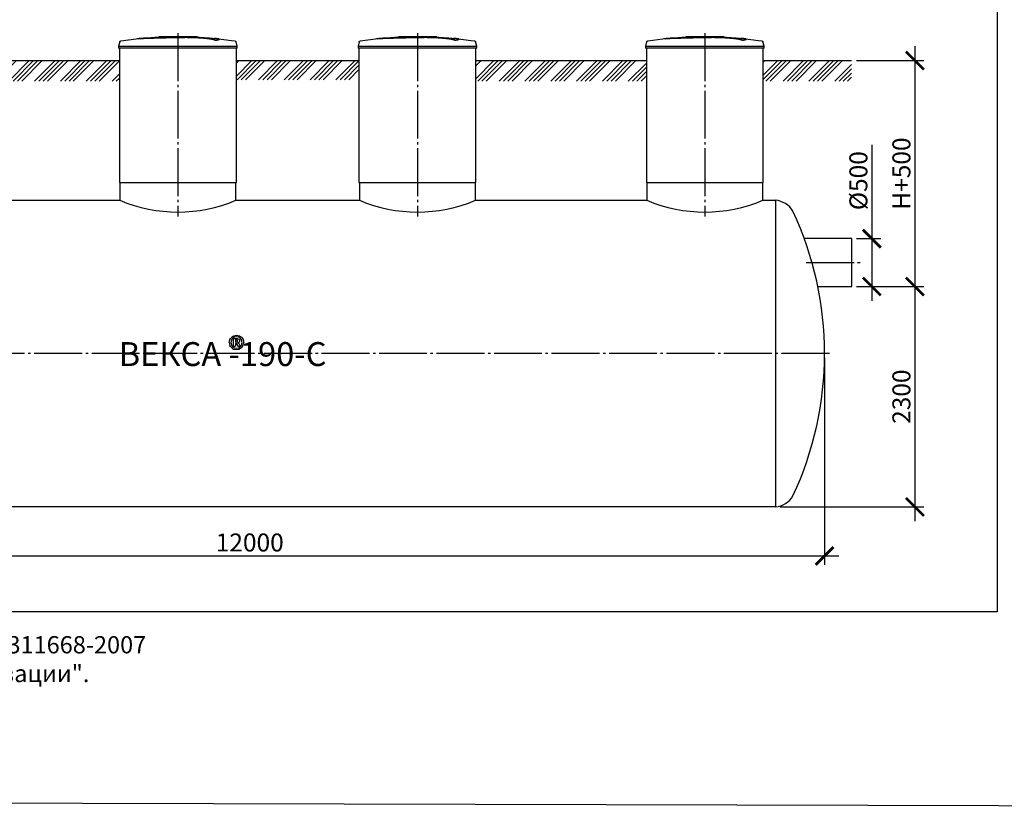
# Model space of a CAD drawing. Units: millimetres. Extents: x 84105 to 3138865188, y -325458 to 154793.
# Drawn here: x 124811 to 135088, y -308090 to -299733 of the extents above; entities that cross this region are included whole.
import ezdxf

# ---------------------------------------------------------------- set-up
doc = ezdxf.new("R2010")
doc.units = ezdxf.units.MM
doc.linetypes.add('K5LT_BASIC', pattern=[0])
doc.linetypes.add('ГОСТ 2.303 5', pattern=[24, 20, -1.5, 1, -1.5])
doc.layers.add('A-GENM', color=13, linetype='Continuous')
doc.layers.add('Слой1', color=7, linetype='ГОСТ 2.303 5')
doc.layers.add('РАЗМЕРЫ', color=3, linetype='Continuous', lineweight=25)
doc.styles.add('ГОСТ 2.304', font='CS_Gost2304.shx')
doc.dimstyles.new('СПДС', dxfattribs={"dimscale": 100, "dimtxt": 2.5, "dimasz": 2.5, "dimexe": 1.25, "dimexo": 0.625, "dimtad": 1, "dimdec": 0, "dimtxsty": 'ГОСТ 2.304', "dimblk": 'ARCHTICK', "dimblk1": 'ARCHTICK', "dimblk2": 'ARCHTICK', "dimcen": 2.5, "dimdle": 2, "dimadec": 0, "dimazin": 2, "dimtfac": 0.75, "dimtdec": 4, "dimtmove": 1, "dimatfit": 3, "dimfxl": 1, "dimtfill": 1, "dimtolj": 1, "dimarcsym": 0})

# ---------------------------------------------------------------- blocks, each defined once
blk = doc.blocks.new('_ARCHTICK')
at = {"color": 0, "linetype": 'ByBlock', "const_width": 0.15}
blk.add_lwpolyline([(-0.5, -0.5), (0.5, 0.5)], dxfattribs=at)
blk = doc.blocks.new('*D1102')
at = {"layer": 'Defpoints', "color": 0, "transparency": 16777216}
for p in [(121212, -303218), (133212, -303218), (133212, -305330)]:
    blk.add_point(p, dxfattribs=at)
at = {"layer": 'РАЗМЕРЫ', "color": 0, "lineweight": -2, "transparency": 16777216}
for p, q in [((121212, -303265), (121212, -305424)), ((133212, -303265), (133212, -305424)), ((121062, -305330), (133362, -305330))]:
    blk.add_line(p, q, dxfattribs=at)
at = {"layer": 'РАЗМЕРЫ', "color": 0, "lineweight": -2, "transparency": 16777216, "xscale": 187.5, "yscale": 187.5, "zscale": 187.5, "rotation": 180}
blk.add_blockref('_ARCHTICK', (121212, -305330), dxfattribs=at)
at = {"layer": 'РАЗМЕРЫ', "color": 0, "lineweight": -2, "transparency": 16777216, "xscale": 187.5, "yscale": 187.5, "zscale": 187.5}
blk.add_blockref('_ARCHTICK', (133212, -305330), dxfattribs=at)
at = {"layer": 'РАЗМЕРЫ', "color": 0, "transparency": 16777216, "insert": (127212, -305190), "char_height": 187.5, "attachment_point": 5, "style": 'ГОСТ 2.304', "bg_fill": 3, "box_fill_scale": 1.1, "bg_fill_color": 256, "bg_fill_true_color": 13158600, "bg_fill_transparency": 0}
blk.add_mtext('\\A1;12000', dxfattribs=at)
blk = doc.blocks.new('*D1106')
at = {"layer": 'Defpoints', "color": 0, "transparency": 16777216}
for p in [(133498, -302518), (132700, -304818), (134155, -304818)]:
    blk.add_point(p, dxfattribs=at)
at = {"layer": 'РАЗМЕРЫ', "color": 0, "lineweight": -2, "transparency": 16777216}
for p, q in [((134155, -302368), (134155, -304968)), ((133545, -302518), (134248, -302518)), ((132747, -304818), (134248, -304818))]:
    blk.add_line(p, q, dxfattribs=at)
at = {"layer": 'РАЗМЕРЫ', "color": 0, "lineweight": -2, "transparency": 16777216, "xscale": 187.5, "yscale": 187.5, "zscale": 187.5}
for p, rotation in [((134155, -302518), 90), ((134155, -304818), 270)]:
    blk.add_blockref('_ARCHTICK', p, dxfattribs=dict(at, rotation=rotation))
at = {"layer": 'РАЗМЕРЫ', "color": 0, "transparency": 16777216, "insert": (134014, -303668), "char_height": 187.5, "attachment_point": 5, "rotation": 90, "style": 'ГОСТ 2.304', "bg_fill": 3, "box_fill_scale": 1.1, "bg_fill_color": 256, "bg_fill_true_color": 13158600, "bg_fill_transparency": 0}
blk.add_mtext('\\A1;2300', dxfattribs=at)
blk = doc.blocks.new('*D1107')
at = {"layer": 'Defpoints', "color": 0, "transparency": 16777216}
for p in [(133498, -302018), (133498, -302518), (133705, -302518)]:
    blk.add_point(p, dxfattribs=at)
at = {"layer": 'РАЗМЕРЫ', "color": 0, "lineweight": -2, "transparency": 16777216}
for p, q in [((133705, -301040), (133705, -302018)), ((133705, -301868), (133705, -302668)), ((133545, -302018), (133799, -302018)), ((133545, -302518), (133799, -302518))]:
    blk.add_line(p, q, dxfattribs=at)
at = {"layer": 'РАЗМЕРЫ', "color": 0, "lineweight": -2, "transparency": 16777216, "xscale": 187.5, "yscale": 187.5, "zscale": 187.5}
for p, rotation in [((133705, -302018), 90), ((133705, -302518), 270)]:
    blk.add_blockref('_ARCHTICK', p, dxfattribs=dict(at, rotation=rotation))
at = {"layer": 'РАЗМЕРЫ', "color": 0, "transparency": 16777216, "insert": (133565, -301413), "char_height": 187.5, "attachment_point": 5, "rotation": 90, "style": 'ГОСТ 2.304', "bg_fill": 3, "box_fill_scale": 1.1, "bg_fill_color": 256, "bg_fill_true_color": 13158600, "bg_fill_transparency": 0}
blk.add_mtext('\\A1;{\\Q0;%%C}500', dxfattribs=at)
blk = doc.blocks.new('*D1108')
at = {"layer": 'Defpoints', "color": 0, "transparency": 16777216}
for p in [(133498, -300160), (133498, -302518), (134155, -302518)]:
    blk.add_point(p, dxfattribs=at)
at = {"layer": 'РАЗМЕРЫ', "color": 0, "lineweight": -2, "transparency": 16777216}
for p, q in [((134155, -300010), (134155, -302668)), ((133545, -300160), (134248, -300160)), ((133545, -302518), (134248, -302518))]:
    blk.add_line(p, q, dxfattribs=at)
at = {"layer": 'РАЗМЕРЫ', "color": 0, "lineweight": -2, "transparency": 16777216, "xscale": 187.5, "yscale": 187.5, "zscale": 187.5}
for p, rotation in [((134155, -300160), 90), ((134155, -302518), 270)]:
    blk.add_blockref('_ARCHTICK', p, dxfattribs=dict(at, rotation=rotation))
at = {"layer": 'РАЗМЕРЫ', "color": 0, "transparency": 16777216, "insert": (134014, -301339), "char_height": 187.5, "attachment_point": 5, "rotation": 90, "style": 'ГОСТ 2.304', "bg_fill": 3, "box_fill_scale": 1.1, "bg_fill_color": 256, "bg_fill_true_color": 13158600, "bg_fill_transparency": 0}
blk.add_mtext('\\A1;Н+500', dxfattribs=at)

msp = doc.modelspace()

# ---------------------------------------------------------------- hatches: boundary and pattern name
at = {"layer": 'A-GENM', "ltscale": 75}
h = msp.add_hatch(dxfattribs=at)
h.set_pattern_fill('ANSI34', color=256, scale=10, style=0)
h.set_pattern_definition([(45, (-13769.59, -164314.27), (-134.70384, 134.70384), []), (45, (-13724.69, -164314.27), (-134.70384, 134.70384), []), (45, (-13679.79, -164314.27), (-134.70384, 134.70384), []), (45, (-13634.89, -164314.27), (-134.70384, 134.70384), [])])
h.paths.add_polyline_path([(121506, -300159.8), (122352.1, -300159.8), (122352.1, -300374.2), (121506, -300374.2)])
h.paths.add_polyline_path([(123572.1, -300159.8), (125852.1, -300159.8), (125852.1, -300374.2), (123572.1, -300374.2)])
h.paths.add_polyline_path([(129572.1, -300159.8), (131352.1, -300159.8), (131352.1, -300374.2), (129572.1, -300374.2)])
h.paths.add_polyline_path([(132572.1, -300159.8), (133492.8, -300159.8), (133492.8, -300374.2), (132572.1, -300374.2)])
h = msp.add_hatch(dxfattribs=at)
h.set_pattern_fill('ANSI34', color=256, scale=10, style=0)
h.set_pattern_definition([(45, (3525.87, -179514.4), (-134.70384, 134.70384), []), (45, (3570.77, -179514.4), (-134.70384, 134.70384), []), (45, (3615.67, -179514.4), (-134.70384, 134.70384), []), (45, (3660.57, -179514.4), (-134.70384, 134.70384), [])])
h.paths.add_polyline_path([(127072.1, -300159.8), (128352.1, -300159.8), (128352.1, -300358.9), (127072.1, -300358.9)])

# ---------------------------------------------------------------- linework, layer by layer
at = {"layer": 'A-GENM'}
for p, q in [((125855, -299963.9), (125842.1, -300009)), ((126263.1, -299909.8), (126661.8, -299909.8)), ((126628.9, -299914.8), (126263.1, -299914.8)), ((126263.1, -299915.1), (126263.1, -299914.8)), ((126635.9, -299914.8), (126629.6, -299914.8)), ((126648.2, -299914.8), (126636.2, -299914.8)), ((126661.4, -299914.8), (126654.1, -299914.8)), ((126662.1, -299914.8), (126662.1, -299909.8)), ((126854.8, -299948.7), (126854.8, -299947.7)), ((126894.2, -299938), (126894.2, -299937)), ((127082.1, -300009), (127069.2, -299963.9)), ((128355, -299963.9), (128342.1, -300009)), ((128763.1, -299909.8), (129161.8, -299909.8)), ((129128.9, -299914.8), (128763.1, -299914.8)), ((128763.1, -299915.1), (128763.1, -299914.8)), ((129135.9, -299914.8), (129129.6, -299914.8)), ((129148.2, -299914.8), (129136.2, -299914.8)), ((129161.4, -299914.8), (129154.1, -299914.8)), ((129162.1, -299914.8), (129162.1, -299909.8)), ((129354.8, -299948.7), (129354.8, -299947.7)), ((129394.2, -299938), (129394.2, -299937)), ((129582.1, -300009), (129569.2, -299963.9)), ((131355, -299963.9), (131342.1, -300009)), ((131763.1, -299909.8), (132161.8, -299909.8)), ((132128.9, -299914.8), (131763.1, -299914.8)), ((131763.1, -299915.1), (131763.1, -299914.8)), ((132135.9, -299914.8), (132129.6, -299914.8)), ((132148.2, -299914.8), (132136.2, -299914.8)), ((132161.4, -299914.8), (132154.1, -299914.8)), ((132162.1, -299914.8), (132162.1, -299909.8)), ((132354.8, -299948.7), (132354.8, -299947.7)), ((132394.2, -299938), (132394.2, -299937)), ((132582.1, -300009), (132569.2, -299963.9)), ((125842.1, -300009), (125842.1, -300030.8)), ((125842.1, -300009), (126462.1, -300009)), ((126462.1, -300030.8), (125842.1, -300030.8)), ((125852.1, -300030.8), (125852.1, -301433.8)), ((126462.1, -300009), (127082.1, -300009)), ((127082.1, -300030.8), (126462.1, -300030.8)), ((127072.1, -301433.8), (127072.1, -300030.8)), ((127082.1, -300030.8), (127082.1, -300009)), ((128342.1, -300009), (128342.1, -300030.8)), ((128342.1, -300009), (128962.1, -300009)), ((128962.1, -300030.8), (128342.1, -300030.8)), ((128352.1, -300030.8), (128352.1, -301433.8)), ((128962.1, -300009), (129582.1, -300009)), ((129582.1, -300030.8), (128962.1, -300030.8)), ((129572.1, -301433.8), (129572.1, -300030.8)), ((129582.1, -300030.8), (129582.1, -300009)), ((131342.1, -300009), (131342.1, -300030.8)), ((131342.1, -300009), (131962.1, -300009)), ((131962.1, -300030.8), (131342.1, -300030.8)), ((131352.1, -300030.8), (131352.1, -301433.8)), ((131962.1, -300009), (132582.1, -300009)), ((132582.1, -300030.8), (131962.1, -300030.8)), ((132572.1, -301433.8), (132572.1, -300030.8)), ((132582.1, -300030.8), (132582.1, -300009)), ((125857.1, -301433.8), (125857.1, -301617.8)), ((127067.1, -301617.8), (127067.1, -301433.8)), ((128357.1, -301433.8), (128357.1, -301617.8)), ((129567.1, -301617.8), (129567.1, -301433.8)), ((131357.1, -301433.8), (131357.1, -301617.8)), ((132567.1, -301617.8), (132567.1, -301433.8)), ((127043.7, -303070.1), (127045.9, -303063.5)), ((127043.7, -303139.4), (127043.7, -303070.1)), ((127045.9, -303063.5), (127052.3, -303061.1)), ((127074.7, -303041.8), (127050.6, -303046.4)), ((127052.3, -303061.1), (127074.5, -303061.1)), ((127097.7, -303046.1), (127074.7, -303041.8)), ((127088.1, -303062.5), (127098.1, -303066.9)), ((127104.4, -303074.4), (127106.6, -303085.2)), ((127045.7, -303142.3), (127043.7, -303139.4)), ((127050.5, -303172.5), (127073.9, -303176.9)), ((127050.9, -303158), (127073.9, -303162.4)), ((127062.9, -303139.6), (127061.2, -303142.4)), ((127062.9, -303075.5), (127062.9, -303099.7)), ((127071.8, -303075.5), (127062.9, -303075.5)), ((127062.9, -303099.7), (127071.4, -303099.7)), ((127062.9, -303114.1), (127062.9, -303139.6)), ((127068.1, -303114.1), (127062.9, -303114.1)), ((127077.7, -303116.8), (127068.1, -303114.1)), ((127071.4, -303099.7), (127082.6, -303096.2)), ((127073.9, -303162.4), (127098.1, -303157.6)), ((127073.9, -303176.9), (127096, -303172.5)), ((127083.2, -303126.1), (127077.7, -303116.8)), ((127082.9, -303078.9), (127078.5, -303076.4)), ((127082.6, -303096.2), (127085.7, -303087.1)), ((127085.1, -303082.7), (127082.9, -303078.9)), ((127087.3, -303138.7), (127083.2, -303126.1)), ((127085.7, -303087.1), (127085.1, -303082.7)), ((127088.3, -303141), (127087.3, -303138.7)), ((127088, -303107.6), (127096.7, -303112.6)), ((127090.2, -303142.3), (127088.3, -303141)), ((127096, -303172.5), (127103.6, -303171)), ((127103.6, -303123.1), (127108.3, -303134.8)), ((127109.6, -303140.1), (127107.9, -303142.4)), ((127108.3, -303134.8), (127109.6, -303140.1))]:
    msp.add_line(p, q, dxfattribs=at)
at = {"layer": 'A-GENM', "ltscale": 75}
for p, q in [((123572.1, -300159.8), (125852.1, -300159.8)), ((127072.1, -300159.8), (128352.1, -300159.8)), ((129572.1, -300159.8), (131352.1, -300159.8)), ((125852.1, -301433.8), (127072.1, -301433.8)), ((128352.1, -301433.8), (129572.1, -301433.8)), ((131352.1, -301433.8), (132572.1, -301433.8))]:
    msp.add_line(p, q, dxfattribs=at)
at = {"layer": 'A-GENM', "linetype": 'K5LT_BASIC', "lineweight": 25}
for p, q in [((123572.1, -301617.8), (125857.1, -301617.8)), ((127067.1, -301617.8), (128357.1, -301617.8)), ((129567.1, -301617.8), (131357.1, -301617.8)), ((132567.1, -301617.8), (132700.4, -301617.8)), ((133497.8, -302017.8), (132999.9, -302017.8)), ((133497.8, -302517.8), (133497.8, -302017.8)), ((133141.4, -302517.8), (133497.8, -302517.8)), ((132700.4, -304817.8), (121723.8, -304817.8))]:
    msp.add_line(p, q, dxfattribs=at)
at = {"layer": 'A-GENM', "flags": 128}
for points in [[(125855, -299963.9), (125855.1, -299963.4), (125855.3, -299962.9), (125855.5, -299962.4), (125855.7, -299961.9), (125855.9, -299961.5), (125856.2, -299961), (125856.4, -299960.6), (125856.7, -299960.1), (125857, -299959.7), (125857.3, -299959.3), (125857.7, -299958.9), (125858, -299958.5), (125858.4, -299958.1), (125858.8, -299957.8), (125859.2, -299957.4), (125859.6, -299957.1), (125860, -299956.8), (125860.4, -299956.5), (125860.9, -299956.2), (125861.3, -299956), (125861.8, -299955.8), (125862.3, -299955.5), (125862.7, -299955.3), (125863.2, -299955.2), (125863.7, -299955), (125864.2, -299954.9), (125864.7, -299954.7), (125865.2, -299954.6), (125865.6, -299954.6)], [(125865.6, -299954.6), (126025.1, -299934.1), (126061.8, -299930.3)], [(126061.8, -299929.3), (126222.2, -299916.7), (126383, -299910.5), (126413.7, -299910.2)], [(126555.4, -299911.6), (126627.8, -299913), (126788.4, -299922.7), (126862.4, -299929.3)], [(126862.4, -299930.3), (127022.1, -299949.3), (127058.6, -299954.6)], [(127058.6, -299954.6), (127059.1, -299954.7), (127059.6, -299954.8), (127060.1, -299954.9), (127060.6, -299955.1), (127061.1, -299955.2), (127061.6, -299955.4), (127062.1, -299955.6), (127062.5, -299955.8), (127063, -299956.1), (127063.5, -299956.3), (127063.9, -299956.6), (127064.3, -299956.9), (127064.7, -299957.2), (127065.1, -299957.6), (127065.5, -299957.9), (127065.9, -299958.3), (127066.3, -299958.7), (127066.6, -299959), (127066.9, -299959.4), (127067.2, -299959.9), (127067.5, -299960.3), (127067.8, -299960.7), (127068.1, -299961.2), (127068.3, -299961.6), (127068.5, -299962.1), (127068.7, -299962.6), (127068.9, -299963.1), (127069.1, -299963.6), (127069.2, -299963.9)], [(128355, -299963.9), (128355.1, -299963.4), (128355.3, -299962.9), (128355.5, -299962.4), (128355.7, -299961.9), (128355.9, -299961.5), (128356.2, -299961), (128356.4, -299960.6), (128356.7, -299960.1), (128357, -299959.7), (128357.3, -299959.3), (128357.7, -299958.9), (128358, -299958.5), (128358.4, -299958.1), (128358.8, -299957.8), (128359.2, -299957.4), (128359.6, -299957.1), (128360, -299956.8), (128360.4, -299956.5), (128360.9, -299956.2), (128361.3, -299956), (128361.8, -299955.8), (128362.3, -299955.5), (128362.7, -299955.3), (128363.2, -299955.2), (128363.7, -299955), (128364.2, -299954.9), (128364.7, -299954.7), (128365.2, -299954.6), (128365.6, -299954.6)], [(128365.6, -299954.6), (128525.1, -299934.1), (128561.8, -299930.3)], [(128561.8, -299929.3), (128722.2, -299916.7), (128883, -299910.5), (128913.7, -299910.2)], [(129055.4, -299911.6), (129127.8, -299913), (129288.4, -299922.7), (129362.4, -299929.3)], [(129362.4, -299930.3), (129522.1, -299949.3), (129558.6, -299954.6)], [(129558.6, -299954.6), (129559.1, -299954.7), (129559.6, -299954.8), (129560.1, -299954.9), (129560.6, -299955.1), (129561.1, -299955.2), (129561.6, -299955.4), (129562.1, -299955.6), (129562.5, -299955.8), (129563, -299956.1), (129563.5, -299956.3), (129563.9, -299956.6), (129564.3, -299956.9), (129564.7, -299957.2), (129565.1, -299957.6), (129565.5, -299957.9), (129565.9, -299958.3), (129566.3, -299958.7), (129566.6, -299959), (129566.9, -299959.4), (129567.2, -299959.9), (129567.5, -299960.3), (129567.8, -299960.7), (129568.1, -299961.2), (129568.3, -299961.6), (129568.5, -299962.1), (129568.7, -299962.6), (129568.9, -299963.1), (129569.1, -299963.6), (129569.2, -299963.9)], [(131355, -299963.9), (131355.1, -299963.4), (131355.3, -299962.9), (131355.5, -299962.4), (131355.7, -299961.9), (131355.9, -299961.5), (131356.2, -299961), (131356.4, -299960.6), (131356.7, -299960.1), (131357, -299959.7), (131357.3, -299959.3), (131357.7, -299958.9), (131358, -299958.5), (131358.4, -299958.1), (131358.8, -299957.8), (131359.2, -299957.4), (131359.6, -299957.1), (131360, -299956.8), (131360.4, -299956.5), (131360.9, -299956.2), (131361.3, -299956), (131361.8, -299955.8), (131362.3, -299955.5), (131362.7, -299955.3), (131363.2, -299955.2), (131363.7, -299955), (131364.2, -299954.9), (131364.7, -299954.7), (131365.2, -299954.6), (131365.6, -299954.6)], [(131365.6, -299954.6), (131525.1, -299934.1), (131561.8, -299930.3)], [(131561.8, -299929.3), (131722.2, -299916.7), (131883, -299910.5), (131913.7, -299910.2)], [(132055.4, -299911.6), (132127.8, -299913), (132288.4, -299922.7), (132362.4, -299929.3)], [(132362.4, -299930.3), (132522.1, -299949.3), (132558.6, -299954.6)], [(132558.6, -299954.6), (132559.1, -299954.7), (132559.6, -299954.8), (132560.1, -299954.9), (132560.6, -299955.1), (132561.1, -299955.2), (132561.6, -299955.4), (132562.1, -299955.6), (132562.5, -299955.8), (132563, -299956.1), (132563.5, -299956.3), (132563.9, -299956.6), (132564.3, -299956.9), (132564.7, -299957.2), (132565.1, -299957.6), (132565.5, -299957.9), (132565.9, -299958.3), (132566.3, -299958.7), (132566.6, -299959), (132566.9, -299959.4), (132567.2, -299959.9), (132567.5, -299960.3), (132567.8, -299960.7), (132568.1, -299961.2), (132568.3, -299961.6), (132568.5, -299962.1), (132568.7, -299962.6), (132568.9, -299963.1), (132569.1, -299963.6), (132569.2, -299963.9)], [(126998.7, -303102.1), (127001.7, -303087.4), (127004.6, -303072.7)], [(127004.6, -303072.7), (127012.7, -303060.8), (127020.8, -303048.9)], [(127032.2, -303059.3), (127026.2, -303068.8), (127020.3, -303078.2)], [(127020.8, -303048.9), (127032.8, -303041), (127044.8, -303033)], [(127050.6, -303046.4), (127041.4, -303052.9), (127032.2, -303059.3)], [(127044.8, -303033), (127059.7, -303030.2), (127074.7, -303027.3)], [(127074.5, -303061.1), (127081.3, -303061.8), (127088.1, -303062.5)], [(127074.7, -303027.3), (127089.8, -303030.1), (127104.9, -303032.9)], [(127116, -303058.4), (127106.8, -303052.2), (127097.7, -303046.1)], [(127098.1, -303066.9), (127101.3, -303070.6), (127104.4, -303074.4)], [(127104.9, -303032.9), (127116.8, -303040.6), (127128.6, -303048.4)], [(127128.1, -303077.8), (127122, -303068.1), (127116, -303058.4)], [(127128.6, -303048.4), (127136.4, -303060.1), (127144.2, -303071.9)], [(127144.2, -303071.9), (127147, -303086.8), (127149.8, -303101.7)], [(126998.7, -303102.1), (127001.5, -303117.1), (127004.4, -303132.1)], [(127019.9, -303155.6), (127012.1, -303143.9), (127004.4, -303132.1)], [(127020.3, -303078.2), (127018.2, -303089.8), (127016.2, -303101.3)], [(127016.2, -303101.3), (127018.3, -303113.8), (127020.5, -303126.2)], [(127019.9, -303155.6), (127031.8, -303163.4), (127043.7, -303171.2)], [(127020.5, -303126.2), (127026.5, -303135.9), (127032.6, -303145.6)], [(127032.6, -303145.6), (127041.7, -303151.8), (127050.9, -303158)], [(127043.7, -303171.2), (127047.1, -303171.8), (127050.5, -303172.5)], [(127053.6, -303143.1), (127049.6, -303142.7), (127045.7, -303142.3)], [(127061.2, -303142.4), (127057.4, -303142.7), (127053.6, -303143.1)], [(127078.5, -303076.4), (127075.2, -303076), (127071.8, -303075.5)], [(127101.5, -303100.1), (127094.8, -303103.9), (127088, -303107.6)], [(127093.5, -303142.9), (127091.9, -303142.6), (127090.2, -303142.3)], [(127098.8, -303143.1), (127096.1, -303143), (127093.5, -303142.9)], [(127096.7, -303112.6), (127100.1, -303117.8), (127103.6, -303123.1)], [(127098.1, -303157.6), (127107.3, -303151.2), (127116.5, -303144.8)], [(127104.6, -303142.9), (127101.7, -303143), (127098.8, -303143.1)], [(127106.6, -303085.2), (127104, -303092.7), (127101.5, -303100.1)], [(127103.6, -303171), (127115.7, -303163), (127127.8, -303155)], [(127107.9, -303142.4), (127106.2, -303142.7), (127104.6, -303142.9)], [(127116.5, -303144.8), (127122.4, -303135.3), (127128.3, -303125.9)], [(127127.8, -303155), (127135.9, -303143.1), (127143.9, -303131.2)], [(127132.4, -303102.8), (127130.2, -303090.3), (127128.1, -303077.8)], [(127128.3, -303125.9), (127130.3, -303114.4), (127132.4, -303102.8)], [(127143.9, -303131.2), (127146.9, -303116.4), (127149.8, -303101.7)]]:
    msp.add_lwpolyline(points, dxfattribs=at)
at = {"layer": 'A-GENM', "ltscale": 75}
for centre in [(126462.1, -300189.8), (128962.1, -300189.8), (131962.1, -300189.8)]:
    msp.add_arc(centre, 1550.9, 247.04011, 292.95989, dxfattribs=at)
at = {"layer": 'A-GENM', "linetype": 'K5LT_BASIC', "lineweight": 25}
for centre, radius, start, end in [((132683.6, -301844.2), 227, 29.34, 85.76272), ((129712.1, -303217.8), 3500, 334.89728, 25.10272), ((132683.6, -304591.5), 227, 274.23728, 330.66)]:
    msp.add_arc(centre, radius, start, end, dxfattribs=at)
at = {"layer": 'A-GENM'}
for points, knots in [([(126462.1, -299916.9), (126448.3, -299917.3), (126426.8, -299917.7), (126397.4, -299918.3), (126375.1, -299918.8), (126352.7, -299919.3), (126323.4, -299919.9), (126287.3, -299920.7), (126245.9, -299921.7), (126207.4, -299922.8), (126172.4, -299923.8), (126135.4, -299925), (126100.1, -299926.5), (126069.3, -299928.4), (126047.5, -299930.8), (126038.4, -299932.6), (126035.4, -299933.5)], [-1, -1, -1, -1, -0.95192308, -0.92788462, -0.90384615, -0.87980769, -0.85576923, -0.80769231, -0.75961538, -0.71153846, -0.66346154, -0.61538462, -0.53846154, -0.46153846, -0.38461538, -0.31130285, -0.31130285, -0.31130285, -0.31130285]), ([(126048.5, -299931.9), (126054.5, -299931), (126069.3, -299929.4), (126100.1, -299927.5), (126140.4, -299925.8), (126183.3, -299924.4), (126222.6, -299923.4), (126264.6, -299922.3), (126310.1, -299921.2), (126357.1, -299920.2), (126393.1, -299919.4), (126428.3, -299918.7), (126451.1, -299918.2), (126462.1, -299917.9)], [-0.61538462, -0.61538462, -0.61538462, -0.61538462, -0.53846154, -0.46153846, -0.38461538, -0.30769231, -0.26923077, -0.23076923, -0.15384615, -0.11538462, -0.07692308, -0.03846154, 0, 0, 0, 0]), ([(126854.8, -299947.7), (126853.6, -299946.6), (126850.6, -299944.5), (126845.1, -299941.9), (126839.6, -299939.9), (126834.7, -299938.3), (126829.1, -299936.8), (126823.8, -299935.6), (126819.1, -299934.6), (126815.4, -299933.8), (126811.5, -299933.1), (126807.4, -299932.3), (126803, -299931.6), (126798.5, -299930.9), (126793.7, -299930.2), (126788.7, -299929.4), (126783.5, -299928.7), (126778, -299928), (126772.4, -299927.3), (126766.5, -299926.7), (126760.5, -299926), (126752.2, -299925.1), (126743.6, -299924.3), (126734.7, -299923.5), (126727.9, -299922.9), (126721, -299922.4), (126714.1, -299921.8), (126707, -299921.3), (126699.8, -299920.8), (126692.6, -299920.3), (126685.4, -299919.9), (126678.2, -299919.4), (126670.8, -299919), (126663.5, -299918.6), (126656.2, -299918.3), (126648.9, -299918), (126639, -299917.5), (126629.3, -299917.2), (126619.7, -299916.9), (126612.4, -299916.7), (126605.2, -299916.5), (126598.1, -299916.3), (126591.1, -299916.2), (126584, -299916.1), (126577, -299916), (126570.1, -299915.9), (126563.3, -299915.8), (126556.4, -299915.8), (126549.6, -299915.8), (126542.8, -299915.8), (126536.1, -299915.8), (126529.4, -299915.9), (126522.7, -299915.9), (126516, -299916), (126509.3, -299916.1), (126500.3, -299916.2), (126489, -299916.4), (126475.5, -299916.6), (126466.6, -299916.8), (126462.1, -299916.9)], [-1, -1, -1, -1, -0.9444444, -0.8888889, -0.8611111, -0.8333333, -0.8055556, -0.7777778, -0.7638889, -0.75, -0.7361111, -0.7222222, -0.7083333, -0.6944444, -0.6805556, -0.6666667, -0.6527778, -0.6388889, -0.625, -0.6111111, -0.5972222, -0.5833333, -0.5555556, -0.5416667, -0.5277778, -0.5138889, -0.5, -0.4861111, -0.4722222, -0.4583333, -0.4444444, -0.4305556, -0.4166667, -0.4027778, -0.3888889, -0.375, -0.3611111, -0.3333333, -0.3194444, -0.3055556, -0.2916667, -0.2777778, -0.2638889, -0.25, -0.2361111, -0.2222222, -0.2083333, -0.1944444, -0.1805556, -0.1666667, -0.1527778, -0.1388889, -0.125, -0.1111111, -0.0972222, -0.0833333, -0.0555556, -0.0277778, 0, 0, 0, 0]), ([(126462.1, -299917.9), (126468.8, -299917.8), (126478.9, -299917.6), (126492.4, -299917.3), (126502.5, -299917.2), (126511, -299917.1), (126517.7, -299917), (126524.4, -299916.9), (126532.8, -299916.8), (126542.8, -299916.8), (126553, -299916.8), (126561.5, -299916.8), (126568.4, -299916.9), (126575.3, -299916.9), (126584, -299917.1), (126594.6, -299917.2), (126605.2, -299917.5), (126616, -299917.8), (126625.7, -299918.1), (126634.2, -299918.4), (126641.5, -299918.6), (126648.9, -299919), (126656.2, -299919.3), (126663.5, -299919.6), (126670.8, -299920), (126678.2, -299920.4), (126685.4, -299920.9), (126692.6, -299921.3), (126699.8, -299921.8), (126707, -299922.3), (126714.1, -299922.8), (126721, -299923.4), (126727.9, -299923.9), (126734.7, -299924.5), (126743.6, -299925.3), (126752.2, -299926.1), (126760.5, -299927), (126766.5, -299927.7), (126772.4, -299928.3), (126778, -299929), (126783.5, -299929.7), (126788.7, -299930.4), (126793.7, -299931.2), (126798.5, -299931.9), (126803, -299932.6), (126807.4, -299933.4), (126811.5, -299934.1), (126815.4, -299934.8), (126819.1, -299935.6), (126823.8, -299936.6), (126829.1, -299937.8), (126834.7, -299939.4), (126839.6, -299940.9), (126845.1, -299942.9), (126850.6, -299945.5), (126853.6, -299947.6), (126854.8, -299948.7)], [-1, -1, -1, -1, -0.9583333, -0.9375, -0.9166667, -0.8958333, -0.8854167, -0.875, -0.8541667, -0.8333333, -0.8125, -0.7916667, -0.78125, -0.7708333, -0.75, -0.7291667, -0.7083333, -0.6875, -0.6666667, -0.6527778, -0.6388889, -0.625, -0.6111111, -0.5972222, -0.5833333, -0.5694444, -0.5555556, -0.5416667, -0.5277778, -0.5138889, -0.5, -0.4861111, -0.4722222, -0.4583333, -0.4444444, -0.4166667, -0.4027778, -0.3888889, -0.375, -0.3611111, -0.3472222, -0.3333333, -0.3194444, -0.3055556, -0.2916667, -0.2777778, -0.2638889, -0.25, -0.2361111, -0.2222222, -0.1944444, -0.1666667, -0.1388889, -0.1111111, -0.0555556, 0, 0, 0, 0]), ([(126854.8, -299947.7), (126863.7, -299946.4), (126878.6, -299943.9), (126891.7, -299940.2), (126895, -299937.3), (126893.2, -299935.2), (126888.4, -299933.1), (126877, -299930.8), (126858.5, -299928.8), (126844.2, -299927.8), (126839.1, -299927.5)], [0, 0, 0, 0, 0.07692308, 0.15384615, 0.23076923, 0.26923077, 0.30769231, 0.38461538, 0.46153846, 0.5, 0.5, 0.5, 0.5]), ([(126894.2, -299938), (126894.2, -299938.5), (126893, -299940.4), (126883.6, -299943.9), (126865.9, -299947.1), (126854.8, -299948.7)], [0.77346929, 0.77346929, 0.77346929, 0.77346929, 0.80769231, 0.90384615, 1, 1, 1, 1]), ([(128962.1, -299916.9), (128948.3, -299917.3), (128926.8, -299917.7), (128897.4, -299918.3), (128875.1, -299918.8), (128852.7, -299919.3), (128823.4, -299919.9), (128787.3, -299920.7), (128745.9, -299921.7), (128707.4, -299922.8), (128672.4, -299923.8), (128635.4, -299925), (128600.1, -299926.5), (128569.3, -299928.4), (128547.5, -299930.8), (128538.4, -299932.6), (128535.4, -299933.5)], [-1, -1, -1, -1, -0.95192308, -0.92788462, -0.90384615, -0.87980769, -0.85576923, -0.80769231, -0.75961538, -0.71153846, -0.66346154, -0.61538462, -0.53846154, -0.46153846, -0.38461538, -0.31130285, -0.31130285, -0.31130285, -0.31130285]), ([(128548.5, -299931.9), (128554.5, -299931), (128569.3, -299929.4), (128600.1, -299927.5), (128640.4, -299925.8), (128683.3, -299924.4), (128722.6, -299923.4), (128764.6, -299922.3), (128810.1, -299921.2), (128857.1, -299920.2), (128893.1, -299919.4), (128928.3, -299918.7), (128951.1, -299918.2), (128962.1, -299917.9)], [-0.61538462, -0.61538462, -0.61538462, -0.61538462, -0.53846154, -0.46153846, -0.38461538, -0.30769231, -0.26923077, -0.23076923, -0.15384615, -0.11538462, -0.07692308, -0.03846154, 0, 0, 0, 0]), ([(129354.8, -299947.7), (129353.6, -299946.6), (129350.6, -299944.5), (129345.1, -299941.9), (129339.6, -299939.9), (129334.7, -299938.3), (129329.1, -299936.8), (129323.8, -299935.6), (129319.1, -299934.6), (129315.4, -299933.8), (129311.5, -299933.1), (129307.4, -299932.3), (129303, -299931.6), (129298.5, -299930.9), (129293.7, -299930.2), (129288.7, -299929.4), (129283.5, -299928.7), (129278, -299928), (129272.4, -299927.3), (129266.5, -299926.7), (129260.5, -299926), (129252.2, -299925.1), (129243.6, -299924.3), (129234.7, -299923.5), (129227.9, -299922.9), (129221, -299922.4), (129214.1, -299921.8), (129207, -299921.3), (129199.8, -299920.8), (129192.6, -299920.3), (129185.4, -299919.9), (129178.2, -299919.4), (129170.8, -299919), (129163.5, -299918.6), (129156.2, -299918.3), (129148.9, -299918), (129139, -299917.5), (129129.3, -299917.2), (129119.7, -299916.9), (129112.4, -299916.7), (129105.2, -299916.5), (129098.1, -299916.3), (129091.1, -299916.2), (129084, -299916.1), (129077, -299916), (129070.1, -299915.9), (129063.3, -299915.8), (129056.4, -299915.8), (129049.6, -299915.8), (129042.8, -299915.8), (129036.1, -299915.8), (129029.4, -299915.9), (129022.7, -299915.9), (129016, -299916), (129009.3, -299916.1), (129000.3, -299916.2), (128989, -299916.4), (128975.5, -299916.6), (128966.6, -299916.8), (128962.1, -299916.9)], [-1, -1, -1, -1, -0.9444444, -0.8888889, -0.8611111, -0.8333333, -0.8055556, -0.7777778, -0.7638889, -0.75, -0.7361111, -0.7222222, -0.7083333, -0.6944444, -0.6805556, -0.6666667, -0.6527778, -0.6388889, -0.625, -0.6111111, -0.5972222, -0.5833333, -0.5555556, -0.5416667, -0.5277778, -0.5138889, -0.5, -0.4861111, -0.4722222, -0.4583333, -0.4444444, -0.4305556, -0.4166667, -0.4027778, -0.3888889, -0.375, -0.3611111, -0.3333333, -0.3194444, -0.3055556, -0.2916667, -0.2777778, -0.2638889, -0.25, -0.2361111, -0.2222222, -0.2083333, -0.1944444, -0.1805556, -0.1666667, -0.1527778, -0.1388889, -0.125, -0.1111111, -0.0972222, -0.0833333, -0.0555556, -0.0277778, 0, 0, 0, 0]), ([(128962.1, -299917.9), (128968.8, -299917.8), (128978.9, -299917.6), (128992.4, -299917.3), (129002.5, -299917.2), (129011, -299917.1), (129017.7, -299917), (129024.4, -299916.9), (129032.8, -299916.8), (129042.8, -299916.8), (129053, -299916.8), (129061.5, -299916.8), (129068.4, -299916.9), (129075.3, -299916.9), (129084, -299917.1), (129094.6, -299917.2), (129105.2, -299917.5), (129116, -299917.8), (129125.7, -299918.1), (129134.2, -299918.4), (129141.5, -299918.6), (129148.9, -299919), (129156.2, -299919.3), (129163.5, -299919.6), (129170.8, -299920), (129178.2, -299920.4), (129185.4, -299920.9), (129192.6, -299921.3), (129199.8, -299921.8), (129207, -299922.3), (129214.1, -299922.8), (129221, -299923.4), (129227.9, -299923.9), (129234.7, -299924.5), (129243.6, -299925.3), (129252.2, -299926.1), (129260.5, -299927), (129266.5, -299927.7), (129272.4, -299928.3), (129278, -299929), (129283.5, -299929.7), (129288.7, -299930.4), (129293.7, -299931.2), (129298.5, -299931.9), (129303, -299932.6), (129307.4, -299933.4), (129311.5, -299934.1), (129315.4, -299934.8), (129319.1, -299935.6), (129323.8, -299936.6), (129329.1, -299937.8), (129334.7, -299939.4), (129339.6, -299940.9), (129345.1, -299942.9), (129350.6, -299945.5), (129353.6, -299947.6), (129354.8, -299948.7)], [-1, -1, -1, -1, -0.9583333, -0.9375, -0.9166667, -0.8958333, -0.8854167, -0.875, -0.8541667, -0.8333333, -0.8125, -0.7916667, -0.78125, -0.7708333, -0.75, -0.7291667, -0.7083333, -0.6875, -0.6666667, -0.6527778, -0.6388889, -0.625, -0.6111111, -0.5972222, -0.5833333, -0.5694444, -0.5555556, -0.5416667, -0.5277778, -0.5138889, -0.5, -0.4861111, -0.4722222, -0.4583333, -0.4444444, -0.4166667, -0.4027778, -0.3888889, -0.375, -0.3611111, -0.3472222, -0.3333333, -0.3194444, -0.3055556, -0.2916667, -0.2777778, -0.2638889, -0.25, -0.2361111, -0.2222222, -0.1944444, -0.1666667, -0.1388889, -0.1111111, -0.0555556, 0, 0, 0, 0]), ([(129354.8, -299947.7), (129363.7, -299946.4), (129378.6, -299943.9), (129391.7, -299940.2), (129395, -299937.3), (129393.2, -299935.2), (129388.4, -299933.1), (129377, -299930.8), (129358.5, -299928.8), (129344.2, -299927.8), (129339.1, -299927.5)], [0, 0, 0, 0, 0.07692308, 0.15384615, 0.23076923, 0.26923077, 0.30769231, 0.38461538, 0.46153846, 0.5, 0.5, 0.5, 0.5]), ([(129394.2, -299938), (129394.2, -299938.5), (129393, -299940.4), (129383.6, -299943.9), (129365.9, -299947.1), (129354.8, -299948.7)], [0.77346929, 0.77346929, 0.77346929, 0.77346929, 0.80769231, 0.90384615, 1, 1, 1, 1]), ([(131962.1, -299916.9), (131948.3, -299917.3), (131926.8, -299917.7), (131897.4, -299918.3), (131875.1, -299918.8), (131852.7, -299919.3), (131823.4, -299919.9), (131787.3, -299920.7), (131745.9, -299921.7), (131707.4, -299922.8), (131672.4, -299923.8), (131635.4, -299925), (131600.1, -299926.5), (131569.3, -299928.4), (131547.5, -299930.8), (131538.4, -299932.6), (131535.4, -299933.5)], [-1, -1, -1, -1, -0.95192308, -0.92788462, -0.90384615, -0.87980769, -0.85576923, -0.80769231, -0.75961538, -0.71153846, -0.66346154, -0.61538462, -0.53846154, -0.46153846, -0.38461538, -0.31130285, -0.31130285, -0.31130285, -0.31130285]), ([(131548.5, -299931.9), (131554.5, -299931), (131569.3, -299929.4), (131600.1, -299927.5), (131640.4, -299925.8), (131683.3, -299924.4), (131722.6, -299923.4), (131764.6, -299922.3), (131810.1, -299921.2), (131857.1, -299920.2), (131893.1, -299919.4), (131928.3, -299918.7), (131951.1, -299918.2), (131962.1, -299917.9)], [-0.61538462, -0.61538462, -0.61538462, -0.61538462, -0.53846154, -0.46153846, -0.38461538, -0.30769231, -0.26923077, -0.23076923, -0.15384615, -0.11538462, -0.07692308, -0.03846154, 0, 0, 0, 0]), ([(132354.8, -299947.7), (132353.6, -299946.6), (132350.6, -299944.5), (132345.1, -299941.9), (132339.6, -299939.9), (132334.7, -299938.3), (132329.1, -299936.8), (132323.8, -299935.6), (132319.1, -299934.6), (132315.4, -299933.8), (132311.5, -299933.1), (132307.4, -299932.3), (132303, -299931.6), (132298.5, -299930.9), (132293.7, -299930.2), (132288.7, -299929.4), (132283.5, -299928.7), (132278, -299928), (132272.4, -299927.3), (132266.5, -299926.7), (132260.5, -299926), (132252.2, -299925.1), (132243.6, -299924.3), (132234.7, -299923.5), (132227.9, -299922.9), (132221, -299922.4), (132214.1, -299921.8), (132207, -299921.3), (132199.8, -299920.8), (132192.6, -299920.3), (132185.4, -299919.9), (132178.2, -299919.4), (132170.8, -299919), (132163.5, -299918.6), (132156.2, -299918.3), (132148.9, -299918), (132139, -299917.5), (132129.3, -299917.2), (132119.7, -299916.9), (132112.4, -299916.7), (132105.2, -299916.5), (132098.1, -299916.3), (132091.1, -299916.2), (132084, -299916.1), (132077, -299916), (132070.1, -299915.9), (132063.3, -299915.8), (132056.4, -299915.8), (132049.6, -299915.8), (132042.8, -299915.8), (132036.1, -299915.8), (132029.4, -299915.9), (132022.7, -299915.9), (132016, -299916), (132009.3, -299916.1), (132000.3, -299916.2), (131989, -299916.4), (131975.5, -299916.6), (131966.6, -299916.8), (131962.1, -299916.9)], [-1, -1, -1, -1, -0.9444444, -0.8888889, -0.8611111, -0.8333333, -0.8055556, -0.7777778, -0.7638889, -0.75, -0.7361111, -0.7222222, -0.7083333, -0.6944444, -0.6805556, -0.6666667, -0.6527778, -0.6388889, -0.625, -0.6111111, -0.5972222, -0.5833333, -0.5555556, -0.5416667, -0.5277778, -0.5138889, -0.5, -0.4861111, -0.4722222, -0.4583333, -0.4444444, -0.4305556, -0.4166667, -0.4027778, -0.3888889, -0.375, -0.3611111, -0.3333333, -0.3194444, -0.3055556, -0.2916667, -0.2777778, -0.2638889, -0.25, -0.2361111, -0.2222222, -0.2083333, -0.1944444, -0.1805556, -0.1666667, -0.1527778, -0.1388889, -0.125, -0.1111111, -0.0972222, -0.0833333, -0.0555556, -0.0277778, 0, 0, 0, 0]), ([(131962.1, -299917.9), (131968.8, -299917.8), (131978.9, -299917.6), (131992.4, -299917.3), (132002.5, -299917.2), (132011, -299917.1), (132017.7, -299917), (132024.4, -299916.9), (132032.8, -299916.8), (132042.8, -299916.8), (132053, -299916.8), (132061.5, -299916.8), (132068.4, -299916.9), (132075.3, -299916.9), (132084, -299917.1), (132094.6, -299917.2), (132105.2, -299917.5), (132116, -299917.8), (132125.7, -299918.1), (132134.2, -299918.4), (132141.5, -299918.6), (132148.9, -299919), (132156.2, -299919.3), (132163.5, -299919.6), (132170.8, -299920), (132178.2, -299920.4), (132185.4, -299920.9), (132192.6, -299921.3), (132199.8, -299921.8), (132207, -299922.3), (132214.1, -299922.8), (132221, -299923.4), (132227.9, -299923.9), (132234.7, -299924.5), (132243.6, -299925.3), (132252.2, -299926.1), (132260.5, -299927), (132266.5, -299927.7), (132272.4, -299928.3), (132278, -299929), (132283.5, -299929.7), (132288.7, -299930.4), (132293.7, -299931.2), (132298.5, -299931.9), (132303, -299932.6), (132307.4, -299933.4), (132311.5, -299934.1), (132315.4, -299934.8), (132319.1, -299935.6), (132323.8, -299936.6), (132329.1, -299937.8), (132334.7, -299939.4), (132339.6, -299940.9), (132345.1, -299942.9), (132350.6, -299945.5), (132353.6, -299947.6), (132354.8, -299948.7)], [-1, -1, -1, -1, -0.9583333, -0.9375, -0.9166667, -0.8958333, -0.8854167, -0.875, -0.8541667, -0.8333333, -0.8125, -0.7916667, -0.78125, -0.7708333, -0.75, -0.7291667, -0.7083333, -0.6875, -0.6666667, -0.6527778, -0.6388889, -0.625, -0.6111111, -0.5972222, -0.5833333, -0.5694444, -0.5555556, -0.5416667, -0.5277778, -0.5138889, -0.5, -0.4861111, -0.4722222, -0.4583333, -0.4444444, -0.4166667, -0.4027778, -0.3888889, -0.375, -0.3611111, -0.3472222, -0.3333333, -0.3194444, -0.3055556, -0.2916667, -0.2777778, -0.2638889, -0.25, -0.2361111, -0.2222222, -0.1944444, -0.1666667, -0.1388889, -0.1111111, -0.0555556, 0, 0, 0, 0]), ([(132354.8, -299947.7), (132363.7, -299946.4), (132378.6, -299943.9), (132391.7, -299940.2), (132395, -299937.3), (132393.2, -299935.2), (132388.4, -299933.1), (132377, -299930.8), (132358.5, -299928.8), (132344.2, -299927.8), (132339.1, -299927.5)], [0, 0, 0, 0, 0.07692308, 0.15384615, 0.23076923, 0.26923077, 0.30769231, 0.38461538, 0.46153846, 0.5, 0.5, 0.5, 0.5]), ([(132394.2, -299938), (132394.2, -299938.5), (132393, -299940.4), (132383.6, -299943.9), (132365.9, -299947.1), (132354.8, -299948.7)], [0.77346929, 0.77346929, 0.77346929, 0.77346929, 0.80769231, 0.90384615, 1, 1, 1, 1])]:
    msp.add_open_spline(points, degree=3, knots=knots, dxfattribs=at)
at = {"layer": 'РАЗМЕРЫ', "color": 1, "ltscale": 75}
msp.add_lwpolyline([(114533.5, -293938.4), (193772.6, -294141.2), (193772.6, -308090.2), (114533.5, -307887.3)], close=True, dxfattribs=at)
at = {"layer": 'РАЗМЕРЫ', "ltscale": 75}
msp.add_lwpolyline([(135013.5, -305915.3), (115152.5, -305915.3), (115152.5, -295030), (135013.5, -295030)], close=True, dxfattribs=at)
at = {"layer": 'Слой1', "ltscale": 25}
for p, q in [((126462.1, -299874.2), (126462.1, -301788.8)), ((128962.1, -299874.2), (128962.1, -301788.8)), ((131962.1, -299874.2), (131962.1, -301788.8)), ((133019.6, -302267.8), (133589.5, -302267.8)), ((133262.1, -303217.8), (121164.3, -303217.8))]:
    msp.add_line(p, q, dxfattribs=at)

# ---------------------------------------------------------------- texts
at = {"layer": 'A-GENM', "ltscale": 75, "insert": (125843.4, -303098.4), "char_height": 250, "width": 11668.84, "attachment_point": 1, "style": 'ГОСТ 2.304'}
msp.add_mtext('ВЕКСА -190-С', dxfattribs=at)
at = {"layer": 'РАЗМЕРЫ', "ltscale": 75, "insert": (115150.4, -306167.7), "char_height": 180, "width": 11668.84, "attachment_point": 1, "style": 'ГОСТ 2.304'}
msp.add_mtext('\\pxql;Входной и выходной патрубки изделия в серийном исполнении ТУ 2248-057-72311668-2007 "Трубы и патрубкииз непластифицированного поливинилхлоридадля канализации".\\PВозможно изготовление изделий с патрубками другого типа.', dxfattribs=at)

# ---------------------------------------------------------------- next in the draw order: dimensions: what is measured, and where the dimension line sits
at = {"layer": 'РАЗМЕРЫ'}
dim = msp.add_linear_dim(base=(133212.1, -305330.4), p1=(121212.1, -303217.8), p2=(133212.1, -303217.8), dimstyle='СПДС', override={"dimscale": 75, "dimsah": 1}, dxfattribs=at)
dim.commit()
dim.dimension.update_dxf_attribs({"geometry": '*D1102', "text_midpoint": (127212.1, -305330.4), "dimtype": 160})

# ---------------------------------------------------------------- next in the draw order: dimensions: what is measured, and where the dimension line sits
dim = msp.add_linear_dim(base=(134154.6, -304817.8), p1=(133497.8, -302517.8), p2=(132700.4, -304817.8), angle=90, dimstyle='СПДС', override={"dimscale": 75, "dimlfac": 1, "dimtxsty": 'ГОСТ 2.304', "dimblk1": 'ARCHTICK', "dimblk2": 'ARCHTICK', "dimsah": 1, "dimtolj": 1}, dxfattribs=at)
dim.commit()
dim.dimension.update_dxf_attribs({"geometry": '*D1106', "text_midpoint": (134013.9, -303667.8)})

# ---------------------------------------------------------------- next in the draw order: linework, layer by layer
at = {"layer": 'A-GENM', "ltscale": 75}
msp.add_line((132700.4, -301617.8), (132700.4, -304817.8), dxfattribs=at)

# ---------------------------------------------------------------- next in the draw order: dimensions: what is measured, and where the dimension line sits
at = {"layer": 'РАЗМЕРЫ'}
dim = msp.add_linear_dim(base=(133705.4, -302517.8), p1=(133497.8, -302017.8), p2=(133497.8, -302517.8), angle=90, text='{\\Q0;%%C}<>', dimstyle='СПДС', override={"dimscale": 75, "dimsah": 1}, dxfattribs=at)
dim.commit()
dim.dimension.update_dxf_attribs({"geometry": '*D1107', "text_midpoint": (133701.3, -301412.8), "dimtype": 160})

# ---------------------------------------------------------------- next in the draw order: dimensions: what is measured, and where the dimension line sits
dim = msp.add_linear_dim(base=(134154.6, -302517.8), p1=(133497.8, -300159.8), p2=(133497.8, -302517.8), angle=90, text='Н+500', dimstyle='СПДС', override={"dimscale": 75, "dimlfac": 1, "dimtxsty": 'ГОСТ 2.304', "dimblk1": 'ARCHTICK', "dimblk2": 'ARCHTICK', "dimsah": 1, "dimtolj": 1}, dxfattribs=at)
dim.commit()
dim.dimension.update_dxf_attribs({"geometry": '*D1108', "text_midpoint": (134013.9, -301338.8)})

# ---------------------------------------------------------------- next in the draw order: linework, layer by layer
at = {"layer": 'A-GENM', "ltscale": 75}
msp.add_line((132572.1, -300159.8), (133492.8, -300159.8), dxfattribs=at)

doc.saveas('drawing.dxf')
